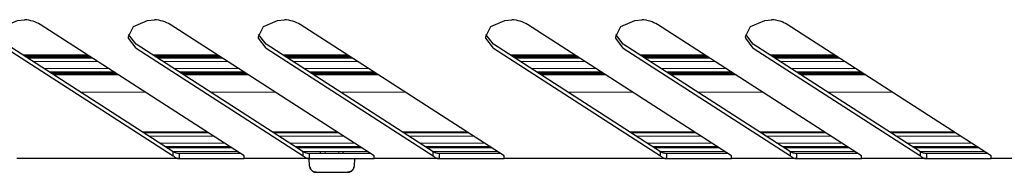
# Model space of a CAD drawing. Units: millimetres. Extents: x 0 to 420, y 0 to 297.
# Drawn here: x 185 to 223, y 119 to 125 of the extents above; entities that cross this region are included whole.
import ezdxf

# ---------------------------------------------------------------- set-up
doc = ezdxf.new("R2010")
doc.units = ezdxf.units.MM
for name, pattern in [('K5LT_AUXILIARY', [0]), ('K5LT_BASIC', [0]), ('K5LT_THIN', [0])]:
    doc.linetypes.add(name, pattern=pattern)
doc.layers.add('Системный слой', color=7, linetype='Continuous')

# ---------------------------------------------------------------- blocks, each defined once
blk = doc.blocks.new('U91')
at = {"layer": 'Системный слой', "color": 9, "linetype": 'K5LT_AUXILIARY', "lineweight": 18, "true_color": 0xdca5c1}
for p, q in [((192.71, 120.323), (190.218, 120.323)), ((197.71, 120.323), (195.218, 120.323)), ((202.71, 120.323), (200.218, 120.323)), ((211.46, 120.323), (208.968, 120.323)), ((216.46, 120.323), (213.968, 120.323)), ((221.46, 120.323), (218.968, 120.323))]:
    blk.add_line(p, q, dxfattribs=at)
blk = doc.blocks.new('U92')
at = {"layer": 'Системный слой', "color": 9, "linetype": 'K5LT_AUXILIARY', "lineweight": 18, "true_color": 0xdca5c1}
for p, q in [((187.281, 123.813), (184.789, 123.813)), ((192.281, 123.813), (189.789, 123.813)), ((197.281, 123.813), (194.789, 123.813)), ((206.031, 123.813), (203.539, 123.813)), ((211.031, 123.813), (208.539, 123.813)), ((216.031, 123.813), (213.539, 123.813))]:
    blk.add_line(p, q, dxfattribs=at)
blk = doc.blocks.new('U93')
at = {"layer": 'Системный слой', "color": 9, "linetype": 'K5LT_AUXILIARY', "lineweight": 18, "true_color": 0xdca5c1}
for p, q in [((188.273, 123.175), (185.781, 123.175)), ((193.273, 123.175), (190.781, 123.175)), ((198.273, 123.175), (195.781, 123.175)), ((207.023, 123.175), (204.531, 123.175)), ((212.023, 123.175), (209.531, 123.175)), ((217.023, 123.175), (214.531, 123.175))]:
    blk.add_line(p, q, dxfattribs=at)
blk = doc.blocks.new('U94')
at = {"layer": 'Системный слой', "color": 9, "linetype": 'K5LT_AUXILIARY', "lineweight": 18, "true_color": 0xdca5c1}
for p, q in [((193.016, 120.127), (190.524, 120.127)), ((198.016, 120.127), (195.524, 120.127)), ((203.016, 120.127), (200.524, 120.127)), ((211.766, 120.127), (209.274, 120.127)), ((216.766, 120.127), (214.274, 120.127)), ((221.766, 120.127), (219.274, 120.127))]:
    blk.add_line(p, q, dxfattribs=at)
blk = doc.blocks.new('U95')
at = {"layer": 'Системный слой', "color": 9, "linetype": 'K5LT_AUXILIARY', "lineweight": 18, "true_color": 0xdca5c1}
for p, q in [((187.322, 123.787), (184.83, 123.787)), ((192.322, 123.787), (189.83, 123.787)), ((197.322, 123.787), (194.83, 123.787)), ((206.072, 123.787), (203.58, 123.787)), ((211.072, 123.787), (208.58, 123.787)), ((216.072, 123.787), (213.58, 123.787))]:
    blk.add_line(p, q, dxfattribs=at)
blk = doc.blocks.new('U96')
at = {"layer": 'Системный слой', "color": 9, "linetype": 'K5LT_AUXILIARY', "lineweight": 18, "true_color": 0xdca5c1}
for p, q in [((187.403, 123.735), (184.911, 123.735)), ((192.403, 123.735), (189.911, 123.735)), ((197.403, 123.735), (194.911, 123.735)), ((206.153, 123.735), (203.661, 123.735)), ((211.153, 123.735), (208.661, 123.735)), ((216.153, 123.735), (213.661, 123.735))]:
    blk.add_line(p, q, dxfattribs=at)
blk = doc.blocks.new('U97')
at = {"layer": 'Системный слой', "color": 9, "linetype": 'K5LT_AUXILIARY', "lineweight": 18, "true_color": 0xdca5c1}
for p, q in [((188.354, 123.123), (185.862, 123.123)), ((193.354, 123.123), (190.862, 123.123)), ((198.354, 123.123), (195.862, 123.123)), ((207.104, 123.123), (204.612, 123.123)), ((212.104, 123.123), (209.612, 123.123)), ((217.104, 123.123), (214.612, 123.123))]:
    blk.add_line(p, q, dxfattribs=at)
blk = doc.blocks.new('U98')
at = {"layer": 'Системный слой', "color": 9, "linetype": 'K5LT_AUXILIARY', "lineweight": 18, "true_color": 0xdca5c1}
for p, q in [((191.87, 120.863), (189.378, 120.863)), ((196.87, 120.863), (194.378, 120.863)), ((201.87, 120.863), (199.378, 120.863)), ((210.62, 120.863), (208.128, 120.863)), ((215.62, 120.863), (213.128, 120.863)), ((220.62, 120.863), (218.128, 120.863))]:
    blk.add_line(p, q, dxfattribs=at)
blk = doc.blocks.new('U99')
at = {"layer": 'Системный слой', "color": 9, "linetype": 'K5LT_AUXILIARY', "lineweight": 18, "true_color": 0xdca5c1}
for p, q in [((187.342, 123.774), (184.85, 123.774)), ((192.342, 123.774), (189.85, 123.774)), ((197.342, 123.774), (194.85, 123.774)), ((206.092, 123.774), (203.6, 123.774)), ((211.092, 123.774), (208.6, 123.774)), ((216.092, 123.774), (213.6, 123.774))]:
    blk.add_line(p, q, dxfattribs=at)
blk = doc.blocks.new('U101')
at = {"layer": 'Системный слой', "color": 9, "linetype": 'K5LT_AUXILIARY', "lineweight": 18, "true_color": 0xdca5c1}
for p, q in [((188.314, 123.149), (185.822, 123.149)), ((193.314, 123.149), (190.822, 123.149)), ((198.314, 123.149), (195.822, 123.149)), ((207.064, 123.149), (204.572, 123.149)), ((212.064, 123.149), (209.572, 123.149)), ((217.064, 123.149), (214.572, 123.149))]:
    blk.add_line(p, q, dxfattribs=at)
blk = doc.blocks.new('U102')
at = {"layer": 'Системный слой', "color": 9, "linetype": 'K5LT_AUXILIARY', "lineweight": 18, "true_color": 0xdca5c1}
for p, q in [((187.444, 123.708), (184.952, 123.708)), ((192.444, 123.708), (189.952, 123.708)), ((197.444, 123.708), (194.952, 123.708)), ((206.194, 123.708), (203.702, 123.708)), ((211.194, 123.708), (208.702, 123.708)), ((216.194, 123.708), (213.702, 123.708))]:
    blk.add_line(p, q, dxfattribs=at)
blk = doc.blocks.new('U103')
at = {"layer": 'Системный слой', "color": 9, "linetype": 'K5LT_AUXILIARY', "lineweight": 18, "true_color": 0xdca5c1}
for p, q in [((191.911, 120.837), (189.419, 120.837)), ((196.911, 120.837), (194.419, 120.837)), ((201.911, 120.837), (199.419, 120.837)), ((210.661, 120.837), (208.169, 120.837)), ((215.661, 120.837), (213.169, 120.837)), ((220.661, 120.837), (218.169, 120.837))]:
    blk.add_line(p, q, dxfattribs=at)
blk = doc.blocks.new('U105')
at = {"layer": 'Системный слой', "color": 9, "linetype": 'K5LT_AUXILIARY', "lineweight": 18, "true_color": 0xdca5c1}
for p, q in [((192.772, 120.284), (190.279, 120.284)), ((197.772, 120.284), (195.279, 120.284)), ((202.772, 120.284), (200.279, 120.284)), ((211.522, 120.284), (209.029, 120.284)), ((216.522, 120.284), (214.029, 120.284)), ((221.522, 120.284), (219.029, 120.284))]:
    blk.add_line(p, q, dxfattribs=at)
blk = doc.blocks.new('U106')
at = {"layer": 'Системный слой', "color": 9, "linetype": 'K5LT_AUXILIARY', "lineweight": 18, "true_color": 0xdca5c1}
for p, q in [((187.24, 123.839), (184.748, 123.839)), ((192.24, 123.839), (189.748, 123.839)), ((197.24, 123.839), (194.748, 123.839)), ((205.99, 123.839), (203.498, 123.839)), ((210.99, 123.839), (208.498, 123.839)), ((215.99, 123.839), (213.498, 123.839))]:
    blk.add_line(p, q, dxfattribs=at)
blk = doc.blocks.new('U107')
at = {"layer": 'Системный слой', "color": 9, "linetype": 'K5LT_AUXILIARY', "lineweight": 18, "true_color": 0xdca5c1}
for p, q in [((188.415, 123.084), (185.923, 123.084)), ((193.415, 123.084), (190.923, 123.084)), ((198.415, 123.084), (195.923, 123.084)), ((207.165, 123.084), (204.673, 123.084)), ((212.165, 123.084), (209.673, 123.084)), ((217.165, 123.084), (214.673, 123.084))]:
    blk.add_line(p, q, dxfattribs=at)
blk = doc.blocks.new('U108')
at = {"layer": 'Системный слой', "color": 9, "linetype": 'K5LT_AUXILIARY', "lineweight": 18, "true_color": 0xdca5c1}
for p, q in [((192.111, 120.709), (189.619, 120.709)), ((197.111, 120.709), (194.619, 120.709)), ((202.111, 120.709), (199.619, 120.709)), ((210.861, 120.709), (208.369, 120.709)), ((215.861, 120.709), (213.369, 120.709)), ((220.861, 120.709), (218.369, 120.709))]:
    blk.add_line(p, q, dxfattribs=at)
blk = doc.blocks.new('U109')
at = {"layer": 'Системный слой', "color": 9, "linetype": 'K5LT_AUXILIARY', "lineweight": 18, "true_color": 0xdca5c1}
for p, q in [((187.301, 123.8), (184.809, 123.8)), ((192.301, 123.8), (189.809, 123.8)), ((197.301, 123.8), (194.809, 123.8)), ((206.051, 123.8), (203.559, 123.8)), ((211.051, 123.8), (208.559, 123.8)), ((216.051, 123.8), (213.559, 123.8))]:
    blk.add_line(p, q, dxfattribs=at)
blk = doc.blocks.new('U110')
at = {"layer": 'Системный слой', "color": 9, "linetype": 'K5LT_AUXILIARY', "lineweight": 18, "true_color": 0xdca5c1}
for p, q in [((187.383, 123.748), (184.891, 123.748)), ((192.383, 123.748), (189.891, 123.748)), ((197.383, 123.748), (194.891, 123.748)), ((206.133, 123.748), (203.641, 123.748)), ((211.133, 123.748), (208.641, 123.748)), ((216.133, 123.748), (213.641, 123.748))]:
    blk.add_line(p, q, dxfattribs=at)
blk = doc.blocks.new('U113')
at = {"layer": 'Системный слой', "color": 9, "linetype": 'K5LT_AUXILIARY', "lineweight": 18, "true_color": 0xdca5c1}
for p, q in [((192.751, 120.297), (190.259, 120.297)), ((197.751, 120.297), (195.259, 120.297)), ((202.751, 120.297), (200.259, 120.297)), ((211.501, 120.297), (209.009, 120.297)), ((216.501, 120.297), (214.009, 120.297)), ((221.501, 120.297), (219.009, 120.297))]:
    blk.add_line(p, q, dxfattribs=at)
blk = doc.blocks.new('U114')
at = {"layer": 'Системный слой', "color": 9, "linetype": 'K5LT_AUXILIARY', "lineweight": 18, "true_color": 0xdca5c1}
for p, q in [((188.293, 123.162), (185.801, 123.162)), ((193.293, 123.162), (190.801, 123.162)), ((198.293, 123.162), (195.801, 123.162)), ((207.043, 123.162), (204.551, 123.162)), ((212.043, 123.162), (209.551, 123.162)), ((217.043, 123.162), (214.551, 123.162))]:
    blk.add_line(p, q, dxfattribs=at)
blk = doc.blocks.new('U115')
at = {"layer": 'Системный слой', "color": 9, "linetype": 'K5LT_AUXILIARY', "lineweight": 18, "true_color": 0xdca5c1}
for p, q in [((188.395, 123.097), (185.903, 123.097)), ((193.395, 123.097), (190.903, 123.097)), ((198.395, 123.097), (195.903, 123.097)), ((207.145, 123.097), (204.653, 123.097)), ((212.145, 123.097), (209.653, 123.097)), ((217.145, 123.097), (214.653, 123.097))]:
    blk.add_line(p, q, dxfattribs=at)
blk = doc.blocks.new('U116')
at = {"layer": 'Системный слой', "color": 9, "linetype": 'K5LT_AUXILIARY', "lineweight": 18, "true_color": 0xdca5c1}
for p, q in [((192.511, 120.451), (190.019, 120.451)), ((197.511, 120.451), (195.019, 120.451)), ((202.511, 120.451), (200.019, 120.451)), ((211.261, 120.451), (208.769, 120.451)), ((216.261, 120.451), (213.769, 120.451)), ((221.261, 120.451), (218.769, 120.451))]:
    blk.add_line(p, q, dxfattribs=at)
blk = doc.blocks.new('U117')
at = {"layer": 'Системный слой', "color": 9, "linetype": 'K5LT_AUXILIARY', "lineweight": 18, "true_color": 0xdca5c1}
for p, q in [((187.362, 123.761), (184.87, 123.761)), ((192.362, 123.761), (189.87, 123.761)), ((197.362, 123.761), (194.87, 123.761)), ((206.112, 123.761), (203.62, 123.761)), ((211.112, 123.761), (208.62, 123.761)), ((216.112, 123.761), (213.62, 123.761))]:
    blk.add_line(p, q, dxfattribs=at)
blk = doc.blocks.new('U118')
at = {"layer": 'Системный слой', "color": 9, "linetype": 'K5LT_AUXILIARY', "lineweight": 18, "true_color": 0xdca5c1}
for p, q in [((187.643, 123.58), (185.151, 123.58)), ((192.643, 123.58), (190.151, 123.58)), ((197.643, 123.58), (195.151, 123.58)), ((206.393, 123.58), (203.901, 123.58)), ((211.393, 123.58), (208.901, 123.58)), ((216.393, 123.58), (213.901, 123.58))]:
    blk.add_line(p, q, dxfattribs=at)
blk = doc.blocks.new('U119')
at = {"layer": 'Системный слой', "color": 9, "linetype": 'K5LT_AUXILIARY', "lineweight": 18, "true_color": 0xdca5c1}
for p, q in [((188.436, 123.071), (185.944, 123.071)), ((193.436, 123.071), (190.944, 123.071)), ((198.436, 123.071), (195.944, 123.071)), ((207.186, 123.071), (204.694, 123.071)), ((212.186, 123.071), (209.694, 123.071)), ((217.186, 123.071), (214.694, 123.071))]:
    blk.add_line(p, q, dxfattribs=at)
blk = doc.blocks.new('U121')
at = {"layer": 'Системный слой', "color": 9, "linetype": 'K5LT_AUXILIARY', "lineweight": 18, "true_color": 0xdca5c1}
for p, q in [((191.85, 120.876), (189.358, 120.876)), ((196.85, 120.876), (194.358, 120.876)), ((201.85, 120.876), (199.358, 120.876)), ((210.6, 120.876), (208.108, 120.876)), ((215.6, 120.876), (213.108, 120.876)), ((220.6, 120.876), (218.108, 120.876))]:
    blk.add_line(p, q, dxfattribs=at)
blk = doc.blocks.new('U122')
at = {"layer": 'Системный слой', "color": 9, "linetype": 'K5LT_AUXILIARY', "lineweight": 18, "true_color": 0xdca5c1}
for p, q in [((187.423, 123.721), (184.931, 123.721)), ((192.423, 123.721), (189.931, 123.721)), ((197.423, 123.721), (194.931, 123.721)), ((206.173, 123.721), (203.681, 123.721)), ((211.173, 123.721), (208.681, 123.721)), ((216.173, 123.721), (213.681, 123.721))]:
    blk.add_line(p, q, dxfattribs=at)
blk = doc.blocks.new('U123')
at = {"layer": 'Системный слой', "color": 9, "linetype": 'K5LT_AUXILIARY', "lineweight": 18, "true_color": 0xdca5c1}
for p, q in [((188.253, 123.189), (185.76, 123.189)), ((193.253, 123.189), (190.76, 123.189)), ((198.253, 123.189), (195.76, 123.189)), ((207.003, 123.189), (204.51, 123.189)), ((212.003, 123.189), (209.51, 123.189)), ((217.003, 123.189), (214.51, 123.189))]:
    blk.add_line(p, q, dxfattribs=at)
blk = doc.blocks.new('U124')
at = {"layer": 'Системный слой', "color": 9, "linetype": 'K5LT_AUXILIARY', "lineweight": 18, "true_color": 0xdca5c1}
for p, q in [((192.731, 120.31), (190.239, 120.31)), ((197.731, 120.31), (195.239, 120.31)), ((202.731, 120.31), (200.239, 120.31)), ((211.481, 120.31), (208.989, 120.31)), ((216.481, 120.31), (213.989, 120.31)), ((221.481, 120.31), (218.989, 120.31))]:
    blk.add_line(p, q, dxfattribs=at)
blk = doc.blocks.new('U125')
at = {"layer": 'Системный слой', "color": 9, "linetype": 'K5LT_AUXILIARY', "lineweight": 18, "true_color": 0xdca5c1}
for p, q in [((188.375, 123.11), (185.883, 123.11)), ((193.375, 123.11), (190.883, 123.11)), ((198.375, 123.11), (195.883, 123.11)), ((207.125, 123.11), (204.633, 123.11)), ((212.125, 123.11), (209.633, 123.11)), ((217.125, 123.11), (214.633, 123.11))]:
    blk.add_line(p, q, dxfattribs=at)
blk = doc.blocks.new('U126')
at = {"layer": 'Системный слой', "color": 9, "linetype": 'K5LT_AUXILIARY', "lineweight": 18, "true_color": 0xdca5c1}
for p, q in [((188.334, 123.136), (185.842, 123.136)), ((193.334, 123.136), (190.842, 123.136)), ((198.334, 123.136), (195.842, 123.136)), ((207.084, 123.136), (204.592, 123.136)), ((212.084, 123.136), (209.592, 123.136)), ((217.084, 123.136), (214.592, 123.136))]:
    blk.add_line(p, q, dxfattribs=at)
blk = doc.blocks.new('U127')
at = {"layer": 'Системный слой', "color": 9, "linetype": 'K5LT_AUXILIARY', "lineweight": 18, "true_color": 0xdca5c1}
for p, q in [((191.891, 120.85), (189.399, 120.85)), ((196.891, 120.85), (194.399, 120.85)), ((201.891, 120.85), (199.399, 120.85)), ((210.641, 120.85), (208.149, 120.85)), ((215.641, 120.85), (213.149, 120.85)), ((220.641, 120.85), (218.149, 120.85))]:
    blk.add_line(p, q, dxfattribs=at)
blk = doc.blocks.new('U128')
at = {"layer": 'Системный слой', "color": 9, "linetype": 'K5LT_AUXILIARY', "lineweight": 18, "true_color": 0xdca5c1}
for p, q in [((187.261, 123.826), (184.769, 123.826)), ((192.261, 123.826), (189.769, 123.826)), ((197.261, 123.826), (194.769, 123.826)), ((206.011, 123.826), (203.519, 123.826)), ((211.011, 123.826), (208.519, 123.826)), ((216.011, 123.826), (213.519, 123.826))]:
    blk.add_line(p, q, dxfattribs=at)
blk = doc.blocks.new('U129')
at = {"layer": 'Системный слой', "color": 9, "linetype": 'K5LT_AUXILIARY', "lineweight": 18, "true_color": 0xdca5c1}
for p, q in [((188.053, 123.317), (185.561, 123.317)), ((193.053, 123.317), (190.561, 123.317)), ((198.053, 123.317), (195.561, 123.317)), ((206.803, 123.317), (204.311, 123.317)), ((211.803, 123.317), (209.311, 123.317)), ((216.803, 123.317), (214.311, 123.317))]:
    blk.add_line(p, q, dxfattribs=at)
blk = doc.blocks.new('U130')
at = {"layer": 'Системный слой', "color": 9, "linetype": 'K5LT_AUXILIARY', "lineweight": 18, "true_color": 0xdca5c1}
for p, q in [((189.477, 122.402), (186.985, 122.402)), ((194.477, 122.402), (191.985, 122.402)), ((199.477, 122.402), (196.985, 122.402)), ((208.227, 122.402), (205.735, 122.402)), ((213.227, 122.402), (210.735, 122.402)), ((218.227, 122.402), (215.735, 122.402))]:
    blk.add_line(p, q, dxfattribs=at)
blk = doc.blocks.new('U131')
at = {"layer": 'Системный слой', "color": 9, "linetype": 'K5LT_AUXILIARY', "lineweight": 18, "true_color": 0xdca5c1}
for p, q in [((192.792, 120.271), (190.3, 120.271)), ((197.792, 120.271), (195.3, 120.271)), ((202.792, 120.271), (200.3, 120.271)), ((211.542, 120.271), (209.05, 120.271)), ((216.542, 120.271), (214.05, 120.271)), ((221.542, 120.271), (219.05, 120.271))]:
    blk.add_line(p, q, dxfattribs=at)
blk = doc.blocks.new('U202')
at = {"layer": 'Системный слой', "color": 5, "linetype": 'K5LT_BASIC', "lineweight": 30, "true_color": 0x0000ff}
for p, q in [((212.768, 124.926), (213.31, 125.165)), ((213.31, 125.165), (213.575, 125.188)), ((212.575, 124.546), (212.768, 124.926)), ((212.58, 124.484), (212.575, 124.546)), ((212.868, 124.091), (212.58, 124.484))]:
    blk.add_line(p, q, dxfattribs=at)
blk = doc.blocks.new('U203')
at = {"layer": 'Системный слой', "color": 5, "linetype": 'K5LT_BASIC', "lineweight": 30, "true_color": 0x0000ff}
for p, q in [((207.768, 124.926), (208.31, 125.165)), ((208.31, 125.165), (208.575, 125.188)), ((207.575, 124.546), (207.768, 124.926)), ((207.58, 124.484), (207.575, 124.546)), ((207.868, 124.091), (207.58, 124.484))]:
    blk.add_line(p, q, dxfattribs=at)
blk = doc.blocks.new('U204')
at = {"layer": 'Системный слой', "color": 5, "linetype": 'K5LT_BASIC', "lineweight": 30, "true_color": 0x0000ff}
for p, q in [((202.768, 124.926), (203.31, 125.165)), ((203.31, 125.165), (203.575, 125.188)), ((202.575, 124.546), (202.768, 124.926)), ((202.58, 124.484), (202.575, 124.546)), ((202.868, 124.091), (202.58, 124.484))]:
    blk.add_line(p, q, dxfattribs=at)
blk = doc.blocks.new('U208')
at = {"layer": 'Системный слой', "color": 5, "linetype": 'K5LT_BASIC', "lineweight": 30, "true_color": 0x0000ff}
for p, q in [((184.018, 124.926), (184.56, 125.165)), ((184.56, 125.165), (184.825, 125.188)), ((183.825, 124.546), (184.018, 124.926)), ((183.83, 124.484), (183.825, 124.546)), ((184.118, 124.091), (183.83, 124.484))]:
    blk.add_line(p, q, dxfattribs=at)
blk = doc.blocks.new('U209')
at = {"layer": 'Системный слой', "color": 5, "linetype": 'K5LT_BASIC', "lineweight": 30, "true_color": 0x0000ff}
for p, q in [((194.018, 124.926), (194.56, 125.165)), ((194.56, 125.165), (194.825, 125.188)), ((193.825, 124.546), (194.018, 124.926)), ((193.83, 124.484), (193.825, 124.546)), ((194.118, 124.091), (193.83, 124.484))]:
    blk.add_line(p, q, dxfattribs=at)
blk = doc.blocks.new('U210')
at = {"layer": 'Системный слой', "color": 5, "linetype": 'K5LT_BASIC', "lineweight": 30, "true_color": 0x0000ff}
for p, q in [((189.018, 124.926), (189.56, 125.165)), ((189.56, 125.165), (189.825, 125.188)), ((188.825, 124.546), (189.018, 124.926)), ((188.83, 124.484), (188.825, 124.546)), ((189.118, 124.091), (188.83, 124.484))]:
    blk.add_line(p, q, dxfattribs=at)

msp = doc.modelspace()

# ---------------------------------------------------------------- linework, layer by layer
at = {"layer": 'Системный слой', "color": 5, "linetype": 'K5LT_BASIC', "lineweight": 30, "true_color": 0x0000ff}
for p, q in [((193.2799, 119.957), (185.4287, 125.0037)), ((198.2799, 119.957), (190.4287, 125.0037)), ((203.2799, 119.957), (195.4287, 125.0037)), ((212.0299, 119.957), (204.1787, 125.0037)), ((217.0299, 119.957), (209.1787, 125.0037)), ((222.0299, 119.957), (214.1787, 125.0037)), ((189.1179, 124.2444), (188.8321, 124.6223)), ((194.1179, 124.2444), (193.8321, 124.6223)), ((202.8679, 124.2444), (202.5821, 124.6223)), ((207.8679, 124.2444), (207.5821, 124.6223)), ((212.8679, 124.2444), (212.5821, 124.6223)), ((190.5495, 120.1102), (184.1179, 124.2444)), ((184.1179, 124.0912), (190.5495, 119.957)), ((195.5495, 120.1102), (189.1179, 124.2444)), ((189.1179, 124.0912), (195.5495, 119.957)), ((200.5495, 120.1102), (194.1179, 124.2444)), ((194.1179, 124.0912), (200.5495, 119.957)), ((209.2995, 120.1102), (202.8679, 124.2444)), ((202.8679, 124.0912), (209.2995, 119.957)), ((214.2995, 120.1102), (207.8679, 124.2444)), ((207.8679, 124.0912), (214.2995, 119.957)), ((219.2995, 120.1102), (212.8679, 124.2444)), ((212.8679, 124.0912), (219.2995, 119.957)), ((196.2174, 120.0517), (196.2174, 120.1267)), ((197.0924, 120.0517), (197.0924, 120.1267)), ((190.7799, 119.8517), (184.5299, 119.8517)), ((190.5495, 119.957), (190.5495, 120.1102)), ((190.7799, 120.0517), (190.7799, 119.8517)), ((191.7799, 120.0517), (190.7799, 120.0517)), ((190.7799, 119.8517), (191.7799, 119.8517)), ((192.2799, 120.0517), (191.7799, 120.0517)), ((191.7799, 119.8517), (192.2799, 119.8517)), ((193.1326, 120.0517), (192.2799, 120.0517)), ((192.2799, 119.8517), (193.2799, 119.8517)), ((193.2799, 119.8517), (193.2799, 119.957)), ((195.7799, 119.8517), (193.2799, 119.8517)), ((195.5495, 119.957), (195.5495, 120.1102)), ((196.7799, 120.0517), (195.7799, 120.0517)), ((195.7799, 120.0517), (195.7799, 119.8517)), ((195.7924, 119.5658), (195.7799, 119.8517)), ((195.7799, 119.8517), (196.7799, 119.8517)), ((197.2799, 120.0517), (196.7799, 120.0517)), ((196.7799, 119.8517), (197.2799, 119.8517)), ((198.1326, 120.0517), (197.2799, 120.0517)), ((197.2799, 119.8517), (198.2799, 119.8517)), ((197.5174, 119.5658), (197.5299, 119.8517)), ((198.2799, 119.8517), (198.2799, 119.957)), ((200.7799, 119.8517), (198.2799, 119.8517)), ((200.5495, 119.957), (200.5495, 120.1102)), ((201.7799, 120.0517), (200.7799, 120.0517)), ((200.7799, 120.0517), (200.7799, 119.8517)), ((200.7799, 119.8517), (201.7799, 119.8517)), ((202.2799, 120.0517), (201.7799, 120.0517)), ((201.7799, 119.8517), (202.2799, 119.8517)), ((203.1326, 120.0517), (202.2799, 120.0517)), ((202.2799, 119.8517), (203.2799, 119.8517)), ((203.2799, 119.8517), (203.2799, 119.957)), ((209.5299, 119.8517), (203.2799, 119.8517)), ((209.2995, 119.957), (209.2995, 120.1102)), ((210.5299, 120.0517), (209.5299, 120.0517)), ((209.5299, 120.0517), (209.5299, 119.8517)), ((209.5299, 119.8517), (210.5299, 119.8517)), ((211.0299, 120.0517), (210.5299, 120.0517)), ((210.5299, 119.8517), (211.0299, 119.8517)), ((211.8826, 120.0517), (211.0299, 120.0517)), ((211.0299, 119.8517), (212.0299, 119.8517)), ((212.0299, 119.8517), (212.0299, 119.957)), ((214.5299, 119.8517), (212.0299, 119.8517)), ((214.2995, 119.957), (214.2995, 120.1102)), ((215.5299, 120.0517), (214.5299, 120.0517)), ((214.5299, 120.0517), (214.5299, 119.8517)), ((214.5299, 119.8517), (215.5299, 119.8517)), ((216.0299, 120.0517), (215.5299, 120.0517)), ((215.5299, 119.8517), (216.0299, 119.8517)), ((216.8826, 120.0517), (216.0299, 120.0517)), ((216.0299, 119.8517), (217.0299, 119.8517)), ((217.0299, 119.8517), (217.0299, 119.957)), ((219.5299, 119.8517), (217.0299, 119.8517)), ((219.2995, 119.957), (219.2995, 120.1102)), ((219.5299, 120.0517), (219.5299, 119.8517)), ((220.5299, 120.0517), (219.5299, 120.0517)), ((219.5299, 119.8517), (220.5299, 119.8517)), ((221.0299, 120.0517), (220.5299, 120.0517)), ((220.5299, 119.8517), (221.0299, 119.8517)), ((221.8826, 120.0517), (221.0299, 120.0517)), ((221.0299, 119.8517), (222.0299, 119.8517)), ((222.0299, 119.8517), (222.0299, 119.957)), ((232.0299, 119.8517), (222.0299, 119.8517)), ((195.7972, 119.5267), (195.8064, 119.5267)), ((197.5035, 119.5267), (197.5126, 119.5267)), ((196.055, 119.3267), (197.2548, 119.3267)), ((196.055, 119.3267), (197.2548, 119.3267))]:
    msp.add_line(p, q, dxfattribs=at)
at = {"layer": 'Системный слой', "color": 7, "linetype": 'K5LT_THIN', "lineweight": 18}
for p, q in [((196.3933, 120.0517), (196.3933, 120.1267)), ((196.9165, 120.0517), (196.9165, 120.1267))]:
    msp.add_line(p, q, dxfattribs=at)
at = {"layer": 'Системный слой', "color": 5, "linetype": 'K5LT_BASIC', "lineweight": 30, "true_color": 0x0000ff}
for centre, start, end in [((196.0422, 119.5767), 182.5, 191.53696), ((197.2677, 119.5767), 348.46304, 357.5)]:
    msp.add_arc(centre, 0.25, start, end, dxfattribs=at)
for centre in [(184.7216, 124.5491), (189.7216, 124.5491), (194.7216, 124.5491), (203.4716, 124.5491), (208.4716, 124.5491), (213.4716, 124.5491)]:
    msp.add_ellipse(centre, major_axis=(1, 0), ratio=0.6427876, start_param=0.7853982, end_param=1.4672069, dxfattribs=at)
for points in [[(190.7799, 120.0517), (190.7689, 120.0517), (190.747, 120.0526), (190.7141, 120.0563), (190.6812, 120.0624), (190.6483, 120.071), (190.6154, 120.0818), (190.5824, 120.0948), (190.5605, 120.1049), (190.5495, 120.1102)], [(190.5495, 119.957), (190.5605, 119.9474), (190.5824, 119.9293), (190.6154, 119.9059), (190.6483, 119.8864), (190.6812, 119.871), (190.7141, 119.8599), (190.747, 119.8532), (190.7689, 119.8517), (190.7799, 119.8517)], [(195.7799, 120.0517), (195.7689, 120.0517), (195.747, 120.0526), (195.7141, 120.0563), (195.6812, 120.0624), (195.6483, 120.071), (195.6154, 120.0818), (195.5824, 120.0948), (195.5605, 120.1049), (195.5495, 120.1102)], [(195.5495, 119.957), (195.5605, 119.9474), (195.5824, 119.9293), (195.6154, 119.9059), (195.6483, 119.8864), (195.6812, 119.871), (195.7141, 119.8599), (195.747, 119.8532), (195.7689, 119.8517), (195.7799, 119.8517)], [(200.7799, 120.0517), (200.7689, 120.0517), (200.747, 120.0526), (200.7141, 120.0563), (200.6812, 120.0624), (200.6483, 120.071), (200.6154, 120.0818), (200.5824, 120.0948), (200.5605, 120.1049), (200.5495, 120.1102)], [(200.5495, 119.957), (200.5605, 119.9474), (200.5824, 119.9293), (200.6154, 119.9059), (200.6483, 119.8864), (200.6812, 119.871), (200.7141, 119.8599), (200.747, 119.8532), (200.7689, 119.8517), (200.7799, 119.8517)], [(209.5299, 120.0517), (209.5189, 120.0517), (209.497, 120.0526), (209.4641, 120.0563), (209.4312, 120.0624), (209.3983, 120.071), (209.3654, 120.0818), (209.3324, 120.0948), (209.3105, 120.1049), (209.2995, 120.1102)], [(209.2995, 119.957), (209.3105, 119.9474), (209.3324, 119.9293), (209.3654, 119.9059), (209.3983, 119.8864), (209.4312, 119.871), (209.4641, 119.8599), (209.497, 119.8532), (209.5189, 119.8517), (209.5299, 119.8517)], [(214.5299, 120.0517), (214.5189, 120.0517), (214.497, 120.0526), (214.4641, 120.0563), (214.4312, 120.0624), (214.3983, 120.071), (214.3654, 120.0818), (214.3324, 120.0948), (214.3105, 120.1049), (214.2995, 120.1102)], [(214.2995, 119.957), (214.3105, 119.9474), (214.3324, 119.9293), (214.3654, 119.9059), (214.3983, 119.8864), (214.4312, 119.871), (214.4641, 119.8599), (214.497, 119.8532), (214.5189, 119.8517), (214.5299, 119.8517)], [(219.5299, 120.0517), (219.5189, 120.0517), (219.497, 120.0526), (219.4641, 120.0563), (219.4312, 120.0624), (219.3983, 120.071), (219.3654, 120.0818), (219.3324, 120.0948), (219.3105, 120.1049), (219.2995, 120.1102)], [(219.2995, 119.957), (219.3105, 119.9474), (219.3324, 119.9293), (219.3654, 119.9059), (219.3983, 119.8864), (219.4312, 119.871), (219.4641, 119.8599), (219.497, 119.8532), (219.5189, 119.8517), (219.5299, 119.8517)]]:
    msp.add_open_spline(points, degree=3, dxfattribs=at)
for points, knots in [([(196.055, 119.3267), (196.0425, 119.3267), (196.0227, 119.3282), (195.9957, 119.3333), (195.9738, 119.3394), (195.9489, 119.3489), (195.9219, 119.3628), (195.8939, 119.3824), (195.8702, 119.4042), (195.8508, 119.4273), (195.8353, 119.4504), (195.8184, 119.483), (195.81, 119.5091), (195.8064, 119.5267)], [0, 0, 0, 0, 1.529754, 2.3984432, 3.3423112, 4.292064, 5.6378893, 7.0210806, 8.4417374, 9.5434519, 10.6793252, 11.8177971, 14, 14, 14, 14]), ([(195.8064, 119.5267), (195.809, 119.5138), (195.8148, 119.494), (195.8263, 119.4673), (195.8382, 119.4457), (195.8537, 119.4235), (195.8726, 119.4019), (195.895, 119.3817), (195.9202, 119.364), (195.9469, 119.3498), (195.9736, 119.3394), (196.0091, 119.3297), (196.0364, 119.3267), (196.055, 119.3267)], [0, 0, 0, 0, 1.6068271, 2.5026494, 3.5223218, 4.6040809, 5.7865995, 7.0079275, 8.2667844, 9.524449, 10.6804228, 11.735846, 14, 14, 14, 14]), ([(197.5035, 119.5267), (197.5008, 119.5138), (197.495, 119.494), (197.4835, 119.4673), (197.4716, 119.4457), (197.4562, 119.4235), (197.4372, 119.4019), (197.4148, 119.3817), (197.3896, 119.364), (197.3629, 119.3498), (197.3363, 119.3394), (197.3007, 119.3297), (197.2734, 119.3267), (197.2548, 119.3267)], [0, 0, 0, 0, 1.6068271, 2.5026494, 3.5223218, 4.6040809, 5.7865995, 7.0079275, 8.2667844, 9.524449, 10.6804228, 11.735846, 14, 14, 14, 14]), ([(197.2548, 119.3267), (197.2674, 119.3267), (197.2871, 119.3282), (197.3141, 119.3333), (197.336, 119.3394), (197.3609, 119.3489), (197.3879, 119.3628), (197.416, 119.3824), (197.4396, 119.4042), (197.4591, 119.4273), (197.4745, 119.4504), (197.4914, 119.483), (197.4998, 119.5091), (197.5035, 119.5267)], [0, 0, 0, 0, 1.529754, 2.3984432, 3.3423112, 4.292064, 5.6378893, 7.0210806, 8.4417374, 9.5434519, 10.6793252, 11.8177971, 14, 14, 14, 14])]:
    msp.add_open_spline(points, degree=3, knots=knots, dxfattribs=at)

# ---------------------------------------------------------------- block references
at = {"layer": 'Системный слой'}
for name in ['U208', 'U210', 'U209', 'U204', 'U203', 'U202', 'U106', 'U128', 'U92', 'U109', 'U95', 'U99', 'U117', 'U110', 'U96', 'U122', 'U102', 'U118', 'U129', 'U123', 'U93', 'U114', 'U101', 'U126', 'U97', 'U125', 'U115', 'U107', 'U119', 'U130', 'U121', 'U98', 'U127', 'U103', 'U108', 'U91', 'U124', 'U113', 'U105', 'U131', 'U94', 'U116']:
    msp.add_blockref(name, (0, 0), dxfattribs=at)

doc.saveas('drawing.dxf')
